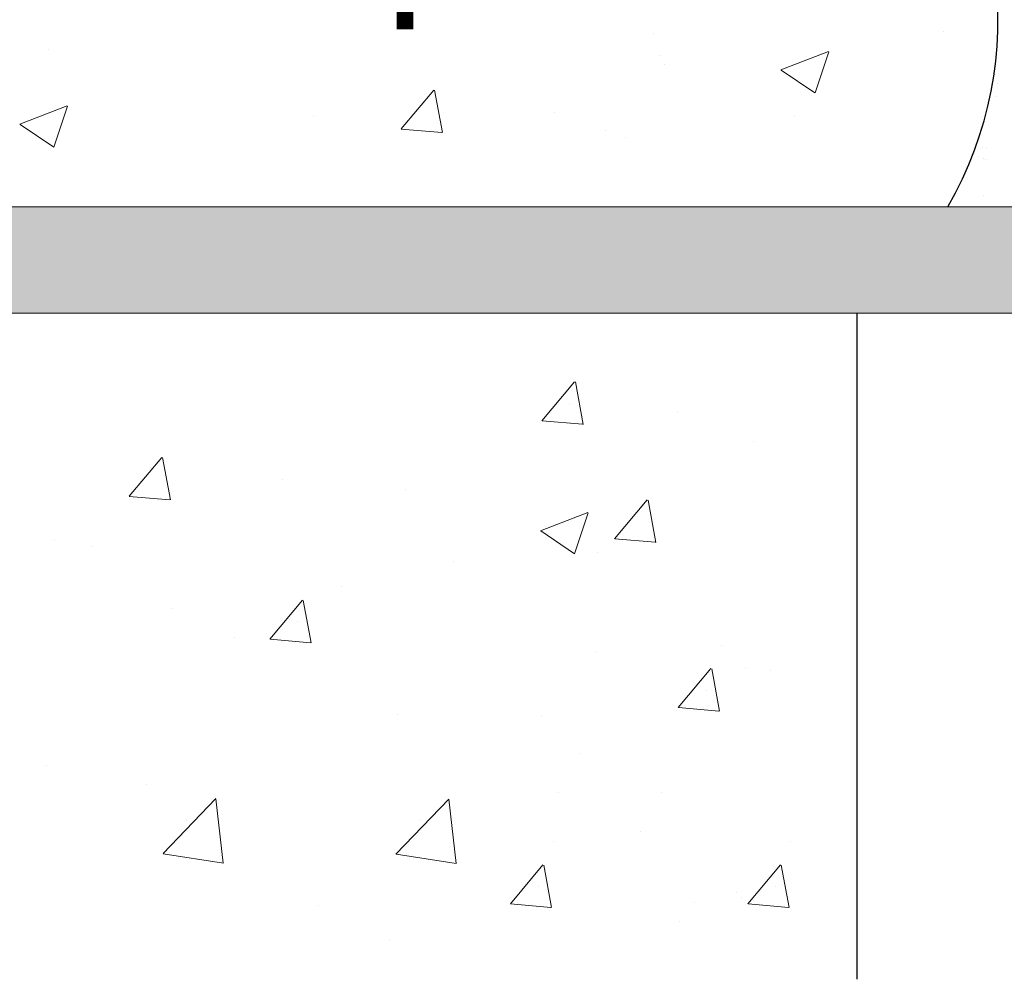
# Model space of a CAD drawing. Units: millimetres. Extents: x 18508 to 18805, y 3108 to 3325.
# Drawn here: x 18629 to 18647, y 3257 to 3275 of the extents above; entities that cross this region are included whole.
import ezdxf

# ---------------------------------------------------------------- set-up
doc = ezdxf.new("R2010")
doc.units = ezdxf.units.MM
doc.layers.get('0').update_dxf_attribs({"lineweight": 25})
for name, color, linetype, lineweight in [('1', 7, 'Continuous', 20), ('Gipsp Sch', 253, 'Continuous', 5), ('Lienen Montagebügel', 7, 'Continuous', 20), ('Schrafur Montageb', 253, 'Continuous', 20)]:
    doc.layers.add(name, color=color, linetype=linetype, lineweight=lineweight)

msp = doc.modelspace()

# ---------------------------------------------------------------- hatches: boundary and pattern name
at = {"layer": 'Schrafur Montageb'}
h = msp.add_hatch(color=256, dxfattribs=at)
edge = h.paths.add_edge_path()
edge.add_line((18646.636, 3234.891), (18646.636, 3230.648))
edge.add_arc((18646.496, 3230.649), 0.14, 359.6463, 489.9467)
edge.add_line((18646.406, 3230.757), (18644.636, 3228.668))
edge.add_line((18644.636, 3228.668), (18644.636, 3235.675))
edge.add_line((18644.636, 3235.675), (18648.963, 3240.399))
edge.add_line((18648.963, 3240.399), (18648.963, 3269.899))
edge.add_line((18648.963, 3269.899), (18613.907, 3269.899))
edge.add_line((18613.907, 3269.899), (18615.902, 3271.669))
edge.add_arc((18615.795, 3271.759), 0.14, 320.0533, 450.3537)
edge.add_line((18615.794, 3271.899), (18648.963, 3271.899))
edge.add_arc((18648.963, 3269.899), 2, 0, 90, ccw=False)
edge.add_line((18650.963, 3269.899), (18650.963, 3267.399))
edge.add_line((18650.963, 3267.399), (18651.163, 3267.399))
edge.add_arc((18651.163, 3269.399), 2, 270, 360)
edge.add_line((18653.163, 3269.399), (18653.163, 3275.399))
edge.add_line((18653.163, 3275.399), (18655.163, 3275.399))
edge.add_line((18655.163, 3275.399), (18655.163, 3269.399))
edge.add_arc((18651.163, 3269.399), 4, 270, 360, ccw=False)
edge.add_line((18651.163, 3265.399), (18650.963, 3265.399))
edge.add_line((18650.963, 3265.399), (18650.963, 3261.423))
edge.add_line((18650.963, 3261.423), (18651.163, 3261.423))
edge.add_arc((18651.163, 3257.423), 4, 0, 90, ccw=False)
edge.add_line((18655.163, 3257.423), (18655.163, 3251.399))
edge.add_line((18655.163, 3251.399), (18653.163, 3251.399))
edge.add_line((18653.163, 3251.399), (18653.163, 3257.423))
edge.add_arc((18651.163, 3257.423), 2, 0, 90)
edge.add_line((18651.163, 3259.423), (18650.963, 3259.423))
edge.add_line((18650.963, 3259.423), (18650.963, 3240.532))
edge.add_arc((18648.629, 3240.532), 2.333, 311.7565, 360, ccw=False)
edge.add_line((18650.183, 3238.792), (18646.636, 3234.891))
edge = h.paths.add_edge_path()
edge.add_line((18644.636, 3216.399), (18644.636, 3223.817))
edge.add_line((18644.636, 3223.817), (18646.406, 3221.822))
edge.add_arc((18646.496, 3221.929), 0.14, 230.0533, 360.3537)
edge.add_line((18646.636, 3221.93), (18646.636, 3216.399))
edge.add_line((18646.636, 3216.399), (18644.636, 3216.399))
edge = h.paths.add_edge_path(flags=17)
edge.add_arc((18646.496, 3221.93), 0.14, 230.0533, 360.3537)
edge.add_arc((18646.496, 3221.93), 0.14, -129.9467, 0.3537, ccw=False)
edge = h.paths.add_edge_path(flags=17)
edge.add_arc((18646.496, 3230.65), 0.14, 359.6463, 489.9467)
edge.add_arc((18646.496, 3230.65), 0.14, -0.3537, 129.9467, ccw=False)
edge = h.paths.add_edge_path()
edge.add_line((18606.968, 3271.669), (18609.056, 3269.899))
edge.add_line((18609.056, 3269.899), (18580.963, 3269.899))
edge.add_line((18580.963, 3269.899), (18580.963, 3271.899))
edge.add_line((18580.963, 3271.899), (18607.076, 3271.899))
edge.add_arc((18607.075, 3271.759), 0.14, 89.6463, 219.9467)
edge = h.paths.add_edge_path(flags=17)
edge.add_line((18646.406, 3230.757), (18644.636, 3228.668))
edge.add_line((18646.406, 3230.757), (18644.636, 3228.668))
edge = h.paths.add_edge_path()
edge.add_line((18646.406, 3230.757), (18644.636, 3228.669))
edge.add_line((18606.968, 3271.669), (18609.056, 3269.899))
edge.add_arc((18615.795, 3271.759), 0.14, 320.0533, 450.3537)
edge.add_arc((18607.075, 3271.759), 0.14, 89.6463, 219.9467)
edge.add_line((18580.963, 3269.899), (18580.963, 3271.899))
edge.add_line((18646.636, 3221.93), (18646.636, 3221.928))

# ---------------------------------------------------------------- linework, layer by layer
msp.add_line((18644.636, 3257.399), (18644.636, 3269.899))
msp.add_line((18644.636, 3257.399), (18644.636, 3269.899))
msp.add_arc((18640.27, 3275.401), 7.005, 329.9995, 45.1421)
at = {"layer": '1'}
msp.add_line((18647.068, 3273.013), (18647.068, 3273.013), dxfattribs=at)
at = {"layer": 'Gipsp Sch'}
for p, q in [((18640.807, 3275.157), (18640.807, 3275.157)), ((18646.253, 3275.18), (18646.253, 3275.18)), ((18629.467, 3274.843), (18629.467, 3274.843)), ((18640.952, 3274.735), (18640.952, 3274.735)), ((18643.204, 3274.468), (18644.093, 3274.81)), ((18643.843, 3274.037), (18644.1, 3274.805)), ((18641.024, 3274.561), (18641.024, 3274.561)), ((18643.209, 3274.463), (18643.841, 3274.037)), ((18647.156, 3274.189), (18647.156, 3274.189)), ((18647.263, 3274.208), (18647.263, 3274.208)), ((18636.078, 3273.358), (18636.69, 3274.088)), ((18636.078, 3273.358), (18636.69, 3274.088)), ((18636.078, 3273.358), (18636.69, 3274.088)), ((18636.078, 3273.358), (18636.69, 3274.088)), ((18636.852, 3273.289), (18636.705, 3274.085)), ((18636.852, 3273.289), (18636.705, 3274.085)), ((18636.852, 3273.289), (18636.705, 3274.085)), ((18636.852, 3273.289), (18636.705, 3274.085)), ((18647.252, 3273.966), (18647.252, 3273.966)), ((18628.924, 3273.449), (18629.813, 3273.79)), ((18629.562, 3273.018), (18629.82, 3273.785)), ((18634.428, 3273.609), (18634.428, 3273.609)), ((18638.956, 3273.672), (18638.956, 3273.672)), ((18638.956, 3273.672), (18638.956, 3273.672)), ((18638.956, 3273.672), (18638.956, 3273.672)), ((18638.956, 3273.672), (18638.956, 3273.672)), ((18643.458, 3273.614), (18643.458, 3273.614)), ((18628.929, 3273.444), (18629.56, 3273.018)), ((18636.081, 3273.356), (18636.84, 3273.29)), ((18636.081, 3273.356), (18636.84, 3273.29)), ((18636.081, 3273.356), (18636.84, 3273.29)), ((18636.081, 3273.356), (18636.84, 3273.29)), ((18639.917, 3273.326), (18639.917, 3273.326)), ((18640.278, 3273.195), (18640.278, 3273.195)), ((18646.926, 3273.175), (18646.926, 3273.175)), ((18646.98, 3273.002), (18646.98, 3273.002)), ((18646.917, 3272.85), (18646.917, 3272.85)), ((18647, 3272.801), (18647, 3272.801)), ((18647.047, 3272.779), (18647.047, 3272.779)), ((18646.999, 3272.118), (18646.999, 3272.118)), ((18638.72, 3267.883), (18639.332, 3268.613)), ((18638.72, 3267.883), (18639.332, 3268.613)), ((18639.494, 3267.814), (18639.347, 3268.61)), ((18639.494, 3267.814), (18639.347, 3268.61)), ((18639.241, 3268.205), (18639.241, 3268.205)), ((18639.241, 3268.205), (18639.241, 3268.205)), ((18641.259, 3268.05), (18641.259, 3268.05)), ((18641.259, 3268.05), (18641.259, 3268.05)), ((18641.259, 3268.05), (18641.259, 3268.05)), ((18641.259, 3268.05), (18641.259, 3268.05)), ((18638.723, 3267.881), (18639.482, 3267.815)), ((18638.723, 3267.881), (18639.482, 3267.815)), ((18642.688, 3267.483), (18642.688, 3267.483)), ((18642.688, 3267.483), (18642.688, 3267.483)), ((18630.974, 3266.465), (18631.586, 3267.194)), ((18630.974, 3266.465), (18631.586, 3267.194)), ((18630.974, 3266.465), (18631.586, 3267.194)), ((18630.974, 3266.465), (18631.586, 3267.194)), ((18631.748, 3266.395), (18631.601, 3267.191)), ((18631.748, 3266.395), (18631.601, 3267.191)), ((18631.748, 3266.395), (18631.601, 3267.191)), ((18631.748, 3266.395), (18631.601, 3267.191)), ((18633.853, 3266.779), (18633.853, 3266.779)), ((18633.853, 3266.779), (18633.853, 3266.779)), ((18633.853, 3266.779), (18633.853, 3266.779)), ((18633.853, 3266.779), (18633.853, 3266.779)), ((18636.168, 3266.589), (18636.168, 3266.589)), ((18636.168, 3266.589), (18636.168, 3266.589)), ((18636.168, 3266.589), (18636.168, 3266.589)), ((18636.168, 3266.589), (18636.168, 3266.589)), ((18630.977, 3266.463), (18631.736, 3266.397)), ((18630.977, 3266.463), (18631.736, 3266.397)), ((18630.977, 3266.463), (18631.736, 3266.397)), ((18630.977, 3266.463), (18631.736, 3266.397)), ((18640.083, 3265.668), (18640.695, 3266.397)), ((18640.083, 3265.668), (18640.695, 3266.397)), ((18640.083, 3265.668), (18640.695, 3266.397)), ((18640.083, 3265.668), (18640.695, 3266.397)), ((18640.857, 3265.598), (18640.71, 3266.394)), ((18640.857, 3265.598), (18640.71, 3266.394)), ((18640.857, 3265.598), (18640.71, 3266.394)), ((18640.857, 3265.598), (18640.71, 3266.394)), ((18638.694, 3265.817), (18639.583, 3266.158)), ((18638.694, 3265.817), (18639.583, 3266.158)), ((18638.694, 3265.817), (18639.583, 3266.158)), ((18638.694, 3265.817), (18639.583, 3266.158)), ((18639.331, 3265.386), (18639.588, 3266.154)), ((18639.331, 3265.386), (18639.588, 3266.154)), ((18639.331, 3265.386), (18639.588, 3266.154)), ((18639.331, 3265.386), (18639.588, 3266.154)), ((18638.698, 3265.813), (18639.329, 3265.387)), ((18638.698, 3265.813), (18639.329, 3265.387)), ((18638.698, 3265.813), (18639.329, 3265.387)), ((18638.698, 3265.813), (18639.329, 3265.387)), ((18640.086, 3265.666), (18640.845, 3265.6)), ((18640.086, 3265.666), (18640.845, 3265.6)), ((18640.086, 3265.666), (18640.845, 3265.6)), ((18640.086, 3265.666), (18640.845, 3265.6)), ((18629.571, 3265.637), (18629.571, 3265.637)), ((18629.571, 3265.637), (18629.571, 3265.637)), ((18629.571, 3265.637), (18629.571, 3265.637)), ((18629.571, 3265.637), (18629.571, 3265.637)), ((18630.275, 3265.521), (18630.275, 3265.521)), ((18630.275, 3265.521), (18630.275, 3265.521)), ((18630.275, 3265.521), (18630.275, 3265.521)), ((18630.275, 3265.521), (18630.275, 3265.521)), ((18639.762, 3265.401), (18639.762, 3265.401)), ((18639.762, 3265.401), (18639.762, 3265.401)), ((18639.762, 3265.401), (18639.762, 3265.401)), ((18639.762, 3265.401), (18639.762, 3265.401)), ((18637.055, 3265.235), (18637.055, 3265.235)), ((18637.055, 3265.235), (18637.055, 3265.235)), ((18637.055, 3265.235), (18637.055, 3265.235)), ((18637.055, 3265.235), (18637.055, 3265.235)), ((18634.952, 3264.768), (18634.952, 3264.768)), ((18634.952, 3264.768), (18634.952, 3264.768)), ((18634.952, 3264.768), (18634.952, 3264.768)), ((18634.952, 3264.768), (18634.952, 3264.768)), ((18633.614, 3263.784), (18634.227, 3264.513)), ((18633.614, 3263.784), (18634.227, 3264.513)), ((18634.389, 3263.714), (18634.242, 3264.511)), ((18634.389, 3263.714), (18634.242, 3264.511)), ((18631.773, 3264.35), (18631.773, 3264.35)), ((18631.773, 3264.35), (18631.773, 3264.35)), ((18631.773, 3264.35), (18631.773, 3264.35)), ((18631.773, 3264.35), (18631.773, 3264.35)), ((18634.136, 3264.106), (18634.136, 3264.106)), ((18634.136, 3264.106), (18634.136, 3264.106)), ((18632.953, 3263.815), (18632.953, 3263.815)), ((18632.953, 3263.815), (18632.953, 3263.815)), ((18632.953, 3263.815), (18632.953, 3263.815)), ((18632.953, 3263.815), (18632.953, 3263.815)), ((18633.618, 3263.782), (18634.377, 3263.716)), ((18633.618, 3263.782), (18634.377, 3263.716)), ((18642.082, 3263.671), (18642.082, 3263.671)), ((18642.082, 3263.671), (18642.082, 3263.671)), ((18639.733, 3263.529), (18639.733, 3263.529)), ((18639.733, 3263.529), (18639.733, 3263.529)), ((18639.733, 3263.529), (18639.733, 3263.529)), ((18639.733, 3263.529), (18639.733, 3263.529)), ((18642.534, 3263.256), (18642.534, 3263.256)), ((18642.534, 3263.256), (18642.534, 3263.256)), ((18642.534, 3263.256), (18642.534, 3263.256)), ((18642.534, 3263.256), (18642.534, 3263.256)), ((18641.277, 3262.5), (18641.889, 3263.23)), ((18641.277, 3262.5), (18641.889, 3263.23)), ((18642.051, 3262.431), (18641.904, 3263.227)), ((18642.051, 3262.431), (18641.904, 3263.227)), ((18643.011, 3263.198), (18643.011, 3263.198)), ((18643.011, 3263.198), (18643.011, 3263.198)), ((18641.798, 3262.823), (18641.798, 3262.823)), ((18641.798, 3262.823), (18641.798, 3262.823)), ((18636.013, 3262.361), (18636.013, 3262.361)), ((18636.013, 3262.361), (18636.013, 3262.361)), ((18636.013, 3262.361), (18636.013, 3262.361)), ((18636.013, 3262.361), (18636.013, 3262.361)), ((18638.703, 3262.334), (18638.703, 3262.334)), ((18638.703, 3262.334), (18638.703, 3262.334)), ((18638.703, 3262.334), (18638.703, 3262.334)), ((18638.703, 3262.334), (18638.703, 3262.334)), ((18641.28, 3262.498), (18642.039, 3262.432)), ((18641.28, 3262.498), (18642.039, 3262.432)), ((18639.415, 3261.639), (18639.415, 3261.639)), ((18639.415, 3261.639), (18639.415, 3261.639)), ((18629.417, 3261.409), (18629.417, 3261.409)), ((18629.417, 3261.409), (18629.417, 3261.409)), ((18629.417, 3261.409), (18629.417, 3261.409)), ((18629.417, 3261.409), (18629.417, 3261.409)), ((18631.296, 3261.063), (18631.296, 3261.063)), ((18631.296, 3261.063), (18631.296, 3261.063)), ((18631.296, 3261.063), (18631.296, 3261.063)), ((18631.296, 3261.063), (18631.296, 3261.063)), ((18639.024, 3260.91), (18639.024, 3260.91)), ((18639.024, 3260.91), (18639.024, 3260.91)), ((18640.968, 3260.902), (18640.968, 3260.902)), ((18640.968, 3260.902), (18640.968, 3260.902)), ((18631.612, 3259.759), (18632.601, 3260.79)), ((18631.612, 3259.759), (18632.601, 3260.79)), ((18631.612, 3259.759), (18632.601, 3260.79)), ((18631.612, 3259.759), (18632.601, 3260.79)), ((18632.741, 3259.58), (18632.601, 3260.787)), ((18632.741, 3259.58), (18632.601, 3260.787)), ((18632.741, 3259.58), (18632.601, 3260.787)), ((18632.741, 3259.58), (18632.601, 3260.787)), ((18635.98, 3259.751), (18636.97, 3260.782)), ((18635.98, 3259.751), (18636.97, 3260.782)), ((18635.98, 3259.751), (18636.97, 3260.782)), ((18635.98, 3259.751), (18636.97, 3260.782)), ((18637.11, 3259.573), (18636.97, 3260.779)), ((18637.11, 3259.573), (18636.97, 3260.779)), ((18637.11, 3259.573), (18636.97, 3260.779)), ((18637.11, 3259.573), (18636.97, 3260.779)), ((18632.052, 3260.4), (18632.052, 3260.4)), ((18632.052, 3260.4), (18632.052, 3260.4)), ((18632.052, 3260.4), (18632.052, 3260.4)), ((18632.052, 3260.4), (18632.052, 3260.4)), ((18636.421, 3260.392), (18636.421, 3260.392)), ((18636.421, 3260.392), (18636.421, 3260.392)), ((18636.421, 3260.392), (18636.421, 3260.392)), ((18636.421, 3260.392), (18636.421, 3260.392)), ((18640.576, 3260.173), (18640.576, 3260.173)), ((18640.576, 3260.173), (18640.576, 3260.173)), ((18638.932, 3259.987), (18638.932, 3259.987)), ((18638.932, 3259.987), (18638.932, 3259.987)), ((18638.932, 3259.987), (18638.932, 3259.987)), ((18638.932, 3259.987), (18638.932, 3259.987)), ((18643.389, 3259.987), (18643.389, 3259.987)), ((18643.389, 3259.987), (18643.389, 3259.987)), ((18631.612, 3259.759), (18631.612, 3259.759)), ((18631.612, 3259.759), (18631.612, 3259.759)), ((18631.612, 3259.759), (18631.612, 3259.759)), ((18631.612, 3259.759), (18631.612, 3259.759)), ((18631.614, 3259.755), (18632.744, 3259.58)), ((18631.614, 3259.755), (18632.744, 3259.58)), ((18631.614, 3259.755), (18632.744, 3259.58)), ((18631.614, 3259.755), (18632.744, 3259.58)), ((18635.983, 3259.747), (18637.112, 3259.572)), ((18635.983, 3259.747), (18637.112, 3259.572)), ((18635.983, 3259.747), (18637.112, 3259.572)), ((18635.983, 3259.747), (18637.112, 3259.572)), ((18638.127, 3258.816), (18638.739, 3259.546)), ((18638.127, 3258.816), (18638.739, 3259.546)), ((18638.127, 3258.816), (18638.739, 3259.546)), ((18638.127, 3258.816), (18638.739, 3259.546)), ((18638.901, 3258.747), (18638.754, 3259.543)), ((18638.901, 3258.747), (18638.754, 3259.543)), ((18638.901, 3258.747), (18638.754, 3259.543)), ((18638.901, 3258.747), (18638.754, 3259.543)), ((18642.584, 3258.816), (18643.196, 3259.546)), ((18642.584, 3258.816), (18643.196, 3259.546)), ((18643.358, 3258.747), (18643.211, 3259.543)), ((18643.358, 3258.747), (18643.211, 3259.543)), ((18638.648, 3259.139), (18638.648, 3259.139)), ((18638.648, 3259.139), (18638.648, 3259.139)), ((18638.648, 3259.139), (18638.648, 3259.139)), ((18638.648, 3259.139), (18638.648, 3259.139)), ((18642.379, 3259.028), (18642.379, 3259.028)), ((18642.379, 3259.028), (18642.379, 3259.028)), ((18642.379, 3259.028), (18642.379, 3259.028)), ((18642.379, 3259.028), (18642.379, 3259.028)), ((18643.105, 3259.139), (18643.105, 3259.139)), ((18643.105, 3259.139), (18643.105, 3259.139)), ((18638.13, 3258.814), (18638.889, 3258.748)), ((18638.13, 3258.814), (18638.889, 3258.748)), ((18638.13, 3258.814), (18638.889, 3258.748)), ((18638.13, 3258.814), (18638.889, 3258.748)), ((18641.581, 3258.85), (18641.581, 3258.85)), ((18641.581, 3258.85), (18641.581, 3258.85)), ((18642.458, 3258.928), (18642.458, 3258.928)), ((18642.458, 3258.928), (18642.458, 3258.928)), ((18642.587, 3258.814), (18643.346, 3258.748)), ((18642.587, 3258.814), (18643.346, 3258.748)), ((18634.528, 3258.779), (18634.528, 3258.779)), ((18634.528, 3258.779), (18634.528, 3258.779)), ((18634.528, 3258.779), (18634.528, 3258.779)), ((18634.528, 3258.779), (18634.528, 3258.779)), ((18641.308, 3258.493), (18641.308, 3258.493)), ((18641.308, 3258.493), (18641.308, 3258.493)), ((18641.308, 3258.493), (18641.308, 3258.493)), ((18641.308, 3258.493), (18641.308, 3258.493)), ((18635.859, 3258.134), (18635.859, 3258.134)), ((18635.859, 3258.134), (18635.859, 3258.134)), ((18635.859, 3258.134), (18635.859, 3258.134)), ((18635.859, 3258.134), (18635.859, 3258.134))]:
    msp.add_line(p, q, dxfattribs=at)
at = {"layer": 'Lienen Montagebügel'}
for p, q in [((18615.794, 3271.899), (18648.963, 3271.899)), ((18613.907, 3269.899), (18648.963, 3269.899)), ((18613.907, 3269.899), (18648.963, 3269.899))]:
    msp.add_line(p, q, dxfattribs=at)

# ---------------------------------------------------------------- texts
at = {"lineweight": -3, "insert": (18537.164, 3278.51), "char_height": 2.5, "width": 164.65074, "attachment_point": 1}
msp.add_mtext('2.Beplankung / Seconda lastra / 2nd plating / 2ème plaque de plâtre\\PDruga warstwa / Druha vrstva', dxfattribs=at)

doc.saveas('drawing.dxf')
